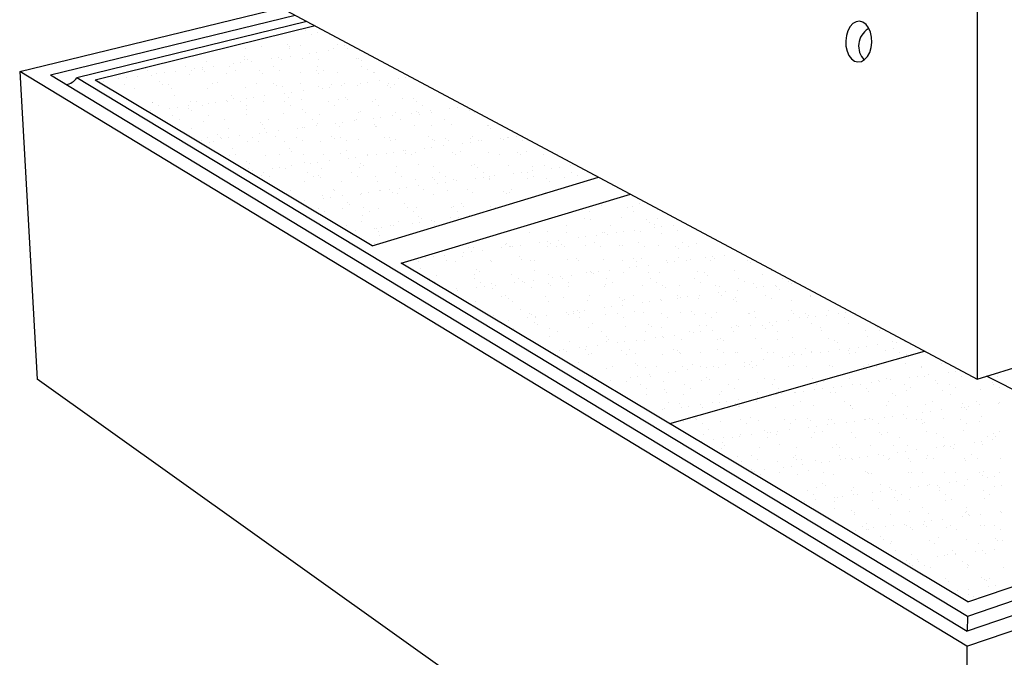
# Model space of a CAD drawing. Extents: x 16 to 252, y 17 to 326.
# Drawn here: x 73 to 143, y 242 to 287 of the extents above; entities that cross this region are included whole.
import ezdxf

# ---------------------------------------------------------------- set-up
doc = ezdxf.new("R2010")
doc.units = 0
doc.header["$MEASUREMENT"] = 0
doc.layers.add('GREASETR', color=7, linetype='Continuous')

msp = doc.modelspace()

# ---------------------------------------------------------------- linework, layer by layer
at = {"layer": 'GREASETR', "color": 7, "linetype": 'Continuous'}
for p, q in [((74.177, 296.857), (140.972, 261.183)), ((140.972, 289.183), (140.972, 261.183)), ((73.325, 282.938), (91.815, 287.437)), ((75.51, 282.689), (92.791, 286.916)), ((93.617, 286.474), (77.354, 282.479)), ((94.203, 286.161), (78.656, 282.331)), ((93.549, 285.807), (93.549, 285.807)), ((93.971, 285.539), (93.971, 285.539)), ((94.341, 285.708), (94.341, 285.708)), ((89.26, 284.56), (89.26, 284.56)), ((90.435, 284.685), (90.435, 284.685)), ((92.233, 284.85), (92.233, 284.85)), ((92.375, 284.566), (92.375, 284.566)), ((92.418, 284.681), (92.418, 284.681)), ((93.135, 284.783), (93.135, 284.783)), ((95.489, 284.571), (95.489, 284.571)), ((95.753, 284.816), (95.753, 284.816)), ((96.294, 284.761), (96.294, 284.761)), ((96.478, 284.562), (96.478, 284.562)), ((96.998, 284.631), (96.998, 284.631)), ((89.227, 283.972), (89.227, 283.972)), ((91.615, 283.922), (91.615, 283.922)), ((92.427, 284.029), (92.427, 284.029)), ((93.288, 283.883), (93.288, 283.883)), ((93.786, 284.208), (93.786, 284.208)), ((94.306, 284.276), (94.306, 284.276)), ((95.119, 284.383), (95.119, 284.383)), ((97.105, 283.878), (97.105, 283.878)), ((85.014, 283.286), (85.014, 283.286)), ((86.231, 283.213), (86.231, 283.213)), ((86.528, 283.663), (86.528, 283.663)), ((87.044, 283.32), (87.044, 283.32)), ((88.128, 283.292), (88.128, 283.292)), ((88.402, 283.499), (88.402, 283.499)), ((88.923, 283.568), (88.923, 283.568)), ((89.229, 283.76), (89.229, 283.76)), ((89.411, 283.803), (89.411, 283.803)), ((89.736, 283.675), (89.736, 283.675)), ((91.094, 283.854), (91.094, 283.854)), ((91.242, 283.297), (91.242, 283.297)), ((91.846, 283.793), (91.846, 283.793)), ((94.357, 283.303), (94.357, 283.303)), ((94.404, 283.781), (94.404, 283.781)), ((97.289, 283.849), (97.289, 283.849)), ((97.471, 283.309), (97.471, 283.309)), ((97.473, 283.68), (97.473, 283.68)), ((140.246, 242.297), (73.325, 282.938)), ((73.325, 282.938), (74.569, 261.179)), ((75.51, 282.689), (140.273, 243.357)), ((140.299, 244.401), (77.354, 282.479)), ((80.063, 282.652), (80.063, 282.652)), ((80.847, 282.505), (80.847, 282.505)), ((81.66, 282.612), (81.66, 282.612)), ((82.22, 283.129), (82.22, 283.129)), ((82.322, 283.012), (82.322, 283.012)), ((82.621, 282.64), (82.621, 282.64)), ((83.019, 282.79), (83.019, 282.79)), ((83.539, 282.859), (83.539, 282.859)), ((84.352, 282.966), (84.352, 282.966)), ((85.322, 282.737), (85.322, 282.737)), ((85.436, 283.017), (85.436, 283.017)), ((85.71, 283.145), (85.71, 283.145)), ((86.221, 283.094), (86.221, 283.094)), ((86.405, 282.925), (86.405, 282.925)), ((87.939, 282.771), (87.939, 282.771)), ((88.55, 283.023), (88.55, 283.023)), ((90.281, 283.006), (90.281, 283.006)), ((90.498, 282.759), (90.498, 282.759)), ((91.664, 283.029), (91.664, 283.029)), ((93.198, 282.856), (93.198, 282.856)), ((94.283, 282.971), (94.283, 282.971)), ((94.467, 282.803), (94.467, 282.803)), ((94.778, 283.034), (94.778, 283.034)), ((95.816, 282.889), (95.816, 282.889)), ((97.892, 283.04), (97.892, 283.04)), ((98.343, 282.883), (98.343, 282.883)), ((98.374, 282.877), (98.374, 282.877)), ((100.612, 282.517), (100.612, 282.517)), ((98.241, 270.617), (78.656, 282.331)), ((78.969, 282.257), (78.969, 282.257)), ((79.213, 282.251), (79.213, 282.251)), ((80.327, 282.436), (80.327, 282.436)), ((80.726, 282.039), (80.726, 282.039)), ((83.215, 282.217), (83.215, 282.217)), ((83.399, 282.048), (83.399, 282.048)), ((83.84, 282.045), (83.84, 282.045)), ((86.954, 282.05), (86.954, 282.05)), ((87.275, 282.128), (87.275, 282.128)), ((89.292, 281.833), (89.292, 281.833)), ((90.068, 282.056), (90.068, 282.056)), ((91.277, 282.094), (91.277, 282.094)), ((91.461, 281.925), (91.461, 281.925)), ((91.909, 281.867), (91.909, 281.867)), ((93.182, 282.062), (93.182, 282.062)), ((94.467, 281.854), (94.467, 281.854)), ((95.228, 281.809), (95.228, 281.809)), ((95.337, 282.005), (95.337, 282.005)), ((96.041, 281.916), (96.041, 281.916)), ((96.296, 282.067), (96.296, 282.067)), ((97.168, 281.952), (97.168, 281.952)), ((97.4, 282.095), (97.4, 282.095)), ((97.92, 282.163), (97.92, 282.163)), ((98.733, 282.27), (98.733, 282.27)), ((99.339, 281.971), (99.339, 281.971)), ((99.41, 282.073), (99.41, 282.073)), ((99.523, 281.802), (99.523, 281.802)), ((99.786, 281.985), (99.786, 281.985)), ((100.091, 282.449), (100.091, 282.449)), ((81.415, 281.715), (81.415, 281.715)), ((84.033, 281.748), (84.033, 281.748)), ((84.269, 281.25), (84.269, 281.25)), ((86.591, 281.736), (86.591, 281.736)), ((88.271, 281.216), (88.271, 281.216)), ((89.845, 281.1), (89.845, 281.1)), ((90.658, 281.207), (90.658, 281.207)), ((92.016, 281.386), (92.016, 281.386)), ((92.331, 281.128), (92.331, 281.128)), ((92.537, 281.454), (92.537, 281.454)), ((93.349, 281.561), (93.349, 281.561)), ((94.708, 281.74), (94.708, 281.74)), ((96.333, 281.093), (96.333, 281.093)), ((82.684, 280.713), (82.684, 280.713)), ((82.708, 280.776), (82.708, 280.776)), ((83.129, 280.508), (83.129, 280.508)), ((84.461, 280.391), (84.461, 280.391)), ((85.274, 280.498), (85.274, 280.498)), ((85.385, 280.811), (85.385, 280.811)), ((85.822, 280.782), (85.822, 280.782)), ((86.243, 280.513), (86.243, 280.513)), ((86.632, 280.677), (86.632, 280.677)), ((87.153, 280.746), (87.153, 280.746)), ((87.966, 280.853), (87.966, 280.853)), ((88.002, 280.844), (88.002, 280.844)), ((88.455, 281.047), (88.455, 281.047)), ((88.936, 280.788), (88.936, 280.788)), ((89.324, 281.031), (89.324, 281.031)), ((89.358, 280.519), (89.358, 280.519)), ((90.561, 280.832), (90.561, 280.832)), ((92.05, 280.793), (92.05, 280.793)), ((92.472, 280.525), (92.472, 280.525)), ((93.261, 280.929), (93.261, 280.929)), ((95.164, 280.799), (95.164, 280.799)), ((95.586, 280.53), (95.586, 280.53)), ((95.879, 280.962), (95.879, 280.962)), ((96.517, 280.924), (96.517, 280.924)), ((98.278, 280.805), (98.278, 280.805)), ((98.437, 280.95), (98.437, 280.95)), ((98.7, 280.536), (98.7, 280.536)), ((100.393, 281.005), (100.393, 281.005)), ((101.138, 281.047), (101.138, 281.047)), ((101.392, 280.81), (101.392, 280.81)), ((101.814, 280.542), (101.814, 280.542)), ((104.226, 280.404), (104.226, 280.404)), ((82.582, 280.144), (82.582, 280.144)), ((83.941, 280.323), (83.941, 280.323)), ((84.096, 279.821), (84.096, 279.821)), ((85.265, 280.338), (85.265, 280.338)), ((85.449, 280.169), (85.449, 280.169)), ((86.654, 279.809), (86.654, 279.809)), ((89.325, 280.25), (89.325, 280.25)), ((89.355, 279.906), (89.355, 279.906)), ((91.972, 279.94), (91.972, 279.94)), ((93.326, 280.216), (93.326, 280.216)), ((93.511, 280.047), (93.511, 280.047)), ((94.53, 279.927), (94.53, 279.927)), ((97.231, 280.025), (97.231, 280.025)), ((97.387, 280.127), (97.387, 280.127)), ((98.842, 279.695), (98.842, 279.695)), ((99.655, 279.802), (99.655, 279.802)), ((99.849, 280.058), (99.849, 280.058)), ((101.013, 279.981), (101.013, 279.981)), ((101.388, 280.093), (101.388, 280.093)), ((101.534, 280.05), (101.534, 280.05)), ((101.573, 279.924), (101.573, 279.924)), ((102.347, 280.157), (102.347, 280.157)), ((102.407, 280.046), (102.407, 280.046)), ((103.705, 280.336), (103.705, 280.336)), ((105.108, 280.143), (105.108, 280.143)), ((105.449, 280.004), (105.449, 280.004)), ((84.647, 279.541), (84.647, 279.541)), ((86.319, 279.372), (86.319, 279.372)), ((87.762, 279.546), (87.762, 279.546)), ((90.32, 279.338), (90.32, 279.338)), ((90.505, 279.169), (90.505, 279.169)), ((90.876, 279.552), (90.876, 279.552)), ((93.324, 279.002), (93.324, 279.002)), ((93.99, 279.558), (93.99, 279.558)), ((94.271, 279.094), (94.271, 279.094)), ((94.381, 279.249), (94.381, 279.249)), ((95.63, 279.272), (95.63, 279.272)), ((95.942, 279.036), (95.942, 279.036)), ((96.15, 279.341), (96.15, 279.341)), ((96.963, 279.448), (96.963, 279.448)), ((97.104, 279.563), (97.104, 279.563)), ((98.322, 279.627), (98.322, 279.627)), ((98.382, 279.215), (98.382, 279.215)), ((98.5, 279.023), (98.5, 279.023)), ((98.567, 279.046), (98.567, 279.046)), ((100.218, 279.569), (100.218, 279.569)), ((101.201, 279.121), (101.201, 279.121)), ((102.443, 279.127), (102.443, 279.127)), ((103.332, 279.575), (103.332, 279.575)), ((103.819, 279.154), (103.819, 279.154)), ((106.377, 279.142), (106.377, 279.142)), ((106.444, 279.092), (106.444, 279.092)), ((106.446, 279.58), (106.446, 279.58)), ((85.448, 278.884), (85.448, 278.884)), ((87.314, 278.46), (87.314, 278.46)), ((87.498, 278.291), (87.498, 278.291)), ((88.065, 278.917), (88.065, 278.917)), ((88.888, 278.385), (88.888, 278.385)), ((90.246, 278.564), (90.246, 278.564)), ((90.624, 278.905), (90.624, 278.905)), ((90.767, 278.632), (90.767, 278.632)), ((91.375, 278.372), (91.375, 278.372)), ((91.58, 278.739), (91.58, 278.739)), ((92.938, 278.918), (92.938, 278.918)), ((93.458, 278.987), (93.458, 278.987)), ((95.376, 278.337), (95.376, 278.337)), ((95.972, 278.295), (95.972, 278.295)), ((99.086, 278.301), (99.086, 278.301)), ((102.2, 278.306), (102.2, 278.306)), ((105.314, 278.312), (105.314, 278.312)), ((106.628, 278.923), (106.628, 278.923)), ((108.428, 278.318), (108.428, 278.318)), ((108.652, 278.398), (108.652, 278.398)), ((86.196, 278.03), (86.196, 278.03)), ((86.629, 278.278), (86.629, 278.278)), ((86.717, 277.882), (86.717, 277.882)), ((87.051, 278.009), (87.051, 278.009)), ((87.554, 278.209), (87.554, 278.209)), ((88.075, 278.278), (88.075, 278.278)), ((89.418, 277.98), (89.418, 277.98)), ((89.743, 278.284), (89.743, 278.284)), ((90.165, 278.015), (90.165, 278.015)), ((92.035, 278.013), (92.035, 278.013)), ((92.858, 278.289), (92.858, 278.289)), ((93.279, 278.021), (93.279, 278.021)), ((94.593, 278.001), (94.593, 278.001)), ((95.56, 278.169), (95.56, 278.169)), ((96.393, 278.026), (96.393, 278.026)), ((97.294, 278.098), (97.294, 278.098)), ((99.436, 278.249), (99.436, 278.249)), ((99.508, 278.032), (99.508, 278.032)), ((99.912, 278.131), (99.912, 278.131)), ((102.47, 278.119), (102.47, 278.119)), ((102.622, 278.038), (102.622, 278.038)), ((103.269, 277.689), (103.269, 277.689)), ((103.438, 278.215), (103.438, 278.215)), ((103.622, 278.046), (103.622, 278.046)), ((104.627, 277.868), (104.627, 277.868)), ((105.148, 277.936), (105.148, 277.936)), ((105.171, 278.216), (105.171, 278.216)), ((105.736, 278.043), (105.736, 278.043)), ((105.961, 278.043), (105.961, 278.043)), ((107.319, 278.222), (107.319, 278.222)), ((107.498, 278.126), (107.498, 278.126)), ((107.788, 278.25), (107.788, 278.25)), ((107.839, 278.291), (107.839, 278.291)), ((108.85, 278.049), (108.85, 278.049)), ((140.972, 261.183), (194.675, 277.907)), ((88.128, 276.99), (88.128, 276.99)), ((88.368, 277.494), (88.368, 277.494)), ((88.569, 277.042), (88.569, 277.042)), ((90.687, 276.978), (90.687, 276.978)), ((91.683, 277.048), (91.683, 277.048)), ((92.37, 277.46), (92.37, 277.46)), ((92.554, 277.291), (92.554, 277.291)), ((93.387, 277.075), (93.387, 277.075)), ((94.797, 277.053), (94.797, 277.053)), ((96.005, 277.109), (96.005, 277.109)), ((96.43, 277.371), (96.43, 277.371)), ((97.885, 276.98), (97.885, 276.98)), ((97.912, 277.059), (97.912, 277.059)), ((98.563, 277.096), (98.563, 277.096)), ((99.244, 277.159), (99.244, 277.159)), ((99.764, 277.228), (99.764, 277.228)), ((100.432, 277.337), (100.432, 277.337)), ((100.577, 277.335), (100.577, 277.335)), ((100.616, 277.168), (100.616, 277.168)), ((101.026, 277.065), (101.026, 277.065)), ((101.264, 277.194), (101.264, 277.194)), ((101.935, 277.513), (101.935, 277.513)), ((102.456, 277.582), (102.456, 277.582)), ((103.882, 277.227), (103.882, 277.227)), ((104.14, 277.07), (104.14, 277.07)), ((104.492, 277.249), (104.492, 277.249)), ((106.44, 277.215), (106.44, 277.215)), ((107.254, 277.076), (107.254, 277.076)), ((108.494, 277.214), (108.494, 277.214)), ((108.678, 277.045), (108.678, 277.045)), ((109.141, 277.312), (109.141, 277.312)), ((110.368, 277.082), (110.368, 277.082)), ((89.364, 276.582), (89.364, 276.582)), ((89.548, 276.413), (89.548, 276.413)), ((92.502, 276.271), (92.502, 276.271)), ((93.424, 276.494), (93.424, 276.494)), ((93.86, 276.45), (93.86, 276.45)), ((94.38, 276.519), (94.38, 276.519)), ((95.193, 276.626), (95.193, 276.626)), ((96.552, 276.805), (96.552, 276.805)), ((97.072, 276.873), (97.072, 276.873)), ((97.426, 276.459), (97.426, 276.459)), ((97.61, 276.29), (97.61, 276.29)), ((99.975, 276.205), (99.975, 276.205)), ((101.486, 276.371), (101.486, 276.371)), ((105.234, 276.29), (105.234, 276.29)), ((105.488, 276.337), (105.488, 276.337)), ((107.851, 276.323), (107.851, 276.323)), ((109.548, 276.248), (109.548, 276.248)), ((110.409, 276.311), (110.409, 276.311)), ((112.266, 276.284), (112.266, 276.284)), ((89.481, 276.053), (89.481, 276.053)), ((89.81, 275.917), (89.81, 275.917)), ((90.418, 275.616), (90.418, 275.616)), ((90.551, 275.779), (90.551, 275.779)), ((90.973, 275.511), (90.973, 275.511)), ((91.168, 276.096), (91.168, 276.096)), ((91.689, 276.164), (91.689, 276.164)), ((92.098, 276.086), (92.098, 276.086)), ((93.665, 275.785), (93.665, 275.785)), ((94.087, 275.516), (94.087, 275.516)), ((94.42, 275.582), (94.42, 275.582)), ((94.656, 276.074), (94.656, 276.074)), ((96.779, 275.791), (96.779, 275.791)), ((97.201, 275.522), (97.201, 275.522)), ((97.357, 276.171), (97.357, 276.171)), ((99.894, 275.796), (99.894, 275.796)), ((100.315, 275.528), (100.315, 275.528)), ((102.533, 276.192), (102.533, 276.192)), ((103.008, 275.802), (103.008, 275.802)), ((103.429, 275.533), (103.429, 275.533)), ((105.672, 276.168), (105.672, 276.168)), ((106.122, 275.808), (106.122, 275.808)), ((106.544, 275.539), (106.544, 275.539)), ((106.883, 275.576), (106.883, 275.576)), ((108.241, 275.754), (108.241, 275.754)), ((108.761, 275.823), (108.761, 275.823)), ((109.236, 275.813), (109.236, 275.813)), ((109.574, 275.93), (109.574, 275.93)), ((109.658, 275.545), (109.658, 275.545)), ((110.933, 276.109), (110.933, 276.109)), ((111.453, 276.177), (111.453, 276.177)), ((112.35, 275.819), (112.35, 275.819)), ((112.772, 275.55), (112.772, 275.55)), ((93.45, 275.149), (93.45, 275.149)), ((94.604, 275.413), (94.604, 275.413)), ((96.068, 275.182), (96.068, 275.182)), ((98.241, 270.617), (114.23, 275.465)), ((98.48, 275.493), (98.48, 275.493)), ((98.626, 275.17), (98.626, 275.17)), ((101.327, 275.267), (101.327, 275.267)), ((101.499, 274.867), (101.499, 274.867)), ((102.481, 275.459), (102.481, 275.459)), ((102.666, 275.29), (102.666, 275.29)), ((102.857, 275.046), (102.857, 275.046)), ((103.378, 275.114), (103.378, 275.114)), ((103.945, 275.3), (103.945, 275.3)), ((104.191, 275.221), (104.191, 275.221)), ((105.549, 275.4), (105.549, 275.4)), ((106.07, 275.469), (106.07, 275.469)), ((106.503, 275.288), (106.503, 275.288)), ((106.542, 275.37), (106.542, 275.37)), ((109.204, 275.385), (109.204, 275.385)), ((110.543, 275.336), (110.543, 275.336)), ((110.728, 275.167), (110.728, 275.167)), ((111.821, 275.419), (111.821, 275.419)), ((91.413, 274.704), (91.413, 274.704)), ((92.491, 274.544), (92.491, 274.544)), ((94.719, 274.147), (94.719, 274.147)), ((95.474, 274.616), (95.474, 274.616)), ((95.605, 274.549), (95.605, 274.549)), ((96.115, 274.158), (96.115, 274.158)), ((97.42, 274.244), (97.42, 274.244)), ((97.474, 274.337), (97.474, 274.337)), ((97.994, 274.405), (97.994, 274.405)), ((98.719, 274.555), (98.719, 274.555)), ((98.807, 274.512), (98.807, 274.512)), ((99.475, 274.581), (99.475, 274.581)), ((99.66, 274.412), (99.66, 274.412)), ((100.038, 274.278), (100.038, 274.278)), ((100.166, 274.691), (100.166, 274.691)), ((100.289, 269.392), (116.474, 274.267)), ((100.686, 274.76), (100.686, 274.76)), ((101.833, 274.561), (101.833, 274.561)), ((102.596, 274.265), (102.596, 274.265)), ((103.536, 274.493), (103.536, 274.493)), ((104.947, 274.566), (104.947, 274.566)), ((105.297, 274.363), (105.297, 274.363)), ((107.537, 274.458), (107.537, 274.458)), ((107.722, 274.289), (107.722, 274.289)), ((107.914, 274.396), (107.914, 274.396)), ((108.062, 274.572), (108.062, 274.572)), ((110.472, 274.384), (110.472, 274.384)), ((111.176, 274.578), (111.176, 274.578)), ((93.424, 273.804), (93.424, 273.804)), ((94.782, 273.982), (94.782, 273.982)), ((95.302, 274.051), (95.302, 274.051)), ((96.469, 273.703), (96.469, 273.703)), ((96.654, 273.535), (96.654, 273.535)), ((100.53, 273.615), (100.53, 273.615)), ((104.531, 273.581), (104.531, 273.581)), ((114.442, 273.48), (114.442, 273.48)), ((117.143, 273.577), (117.143, 273.577)), ((94.473, 273.281), (94.473, 273.281)), ((94.895, 273.012), (94.895, 273.012)), ((96.131, 273.255), (96.131, 273.255)), ((97.523, 272.737), (97.523, 272.737)), ((97.587, 273.287), (97.587, 273.287)), ((98.009, 273.018), (98.009, 273.018)), ((98.689, 273.243), (98.689, 273.243)), ((100.701, 273.292), (100.701, 273.292)), ((101.123, 273.024), (101.123, 273.024)), ((101.39, 273.34), (101.39, 273.34)), ((103.815, 273.298), (103.815, 273.298)), ((104.008, 273.374), (104.008, 273.374)), ((104.237, 273.029), (104.237, 273.029)), ((104.715, 273.412), (104.715, 273.412)), ((105.113, 272.753), (105.113, 272.753)), ((106.566, 273.361), (106.566, 273.361)), ((106.929, 273.304), (106.929, 273.304)), ((113.579, 273.046), (113.579, 273.046)), ((116.272, 273.321), (116.272, 273.321)), ((116.653, 273.369), (116.653, 273.369)), ((116.694, 273.052), (116.694, 273.052)), ((96.413, 272.045), (96.413, 272.045)), ((97.483, 272.318), (97.483, 272.318)), ((99.527, 272.051), (99.527, 272.051)), ((99.729, 272.045), (99.729, 272.045)), ((100.101, 272.351), (100.101, 272.351)), ((101.088, 272.223), (101.088, 272.223)), ((101.525, 272.703), (101.525, 272.703)), ((101.608, 272.292), (101.608, 272.292)), ((101.709, 272.534), (101.709, 272.534)), ((102.421, 272.399), (102.421, 272.399)), ((102.641, 272.057), (102.641, 272.057)), ((102.659, 272.339), (102.659, 272.339)), ((103.779, 272.578), (103.779, 272.578)), ((104.3, 272.646), (104.3, 272.646)), ((110.535, 272.457), (110.535, 272.457)), ((111.983, 272.074), (111.983, 272.074)), ((113.236, 272.554), (113.236, 272.554)), ((113.647, 272.492), (113.647, 272.492)), ((115.098, 272.079), (115.098, 272.079)), ((115.854, 272.588), (115.854, 272.588)), ((117.649, 272.457), (117.649, 272.457)), ((117.833, 272.289), (117.833, 272.289)), ((118.212, 272.085), (118.212, 272.085)), ((118.412, 272.575), (118.412, 272.575)), ((119.494, 272.058), (119.494, 272.058)), ((97.037, 271.69), (97.037, 271.69)), ((98.396, 271.869), (98.396, 271.869)), ((98.519, 271.825), (98.519, 271.825)), ((98.703, 271.656), (98.703, 271.656)), ((98.916, 271.938), (98.916, 271.938)), ((109.33, 271.532), (109.33, 271.532)), ((110.641, 271.614), (110.641, 271.614)), ((111.947, 271.565), (111.947, 271.565)), ((114.11, 271.349), (114.11, 271.349)), ((114.505, 271.553), (114.505, 271.553)), ((114.643, 271.58), (114.643, 271.58)), ((114.827, 271.411), (114.827, 271.411)), ((115.468, 271.528), (115.468, 271.528)), ((115.989, 271.596), (115.989, 271.596)), ((116.802, 271.703), (116.802, 271.703)), ((117.206, 271.65), (117.206, 271.65)), ((118.16, 271.882), (118.16, 271.882)), ((118.681, 271.951), (118.681, 271.951)), ((118.703, 271.491), (118.703, 271.491)), ((119.824, 271.684), (119.824, 271.684)), ((98.395, 270.783), (98.395, 270.783)), ((98.752, 271.316), (98.752, 271.316)), ((107.635, 270.736), (107.635, 270.736)), ((107.737, 270.8), (107.737, 270.8)), ((108.727, 270.64), (108.727, 270.64)), ((110.085, 270.819), (110.085, 270.819)), ((110.605, 270.887), (110.605, 270.887)), ((110.851, 270.805), (110.851, 270.805)), ((111.418, 270.994), (111.418, 270.994)), ((111.636, 270.702), (111.636, 270.702)), ((112.777, 271.173), (112.777, 271.173)), ((113.297, 271.242), (113.297, 271.242)), ((113.965, 270.811), (113.965, 270.811)), ((115.917, 270.661), (115.917, 270.661)), ((117.079, 270.817), (117.079, 270.817)), ((118.475, 270.649), (118.475, 270.649)), ((120.194, 270.822), (120.194, 270.822)), ((121.176, 270.746), (121.176, 270.746)), ((104.701, 270.11), (104.701, 270.11)), ((105.045, 270.525), (105.045, 270.525)), ((105.222, 270.179), (105.222, 270.179)), ((105.423, 270.509), (105.423, 270.509)), ((106.035, 270.286), (106.035, 270.286)), ((107.393, 270.464), (107.393, 270.464)), ((107.914, 270.533), (107.914, 270.533)), ((108.04, 270.542), (108.04, 270.542)), ((108.159, 270.531), (108.159, 270.531)), ((110.598, 270.53), (110.598, 270.53)), ((111.273, 270.537), (111.273, 270.537)), ((111.821, 270.533), (111.821, 270.533)), ((113.299, 270.628), (113.299, 270.628)), ((114.387, 270.542), (114.387, 270.542)), ((115.697, 270.614), (115.697, 270.614)), ((117.501, 270.548), (117.501, 270.548)), ((119.698, 270.579), (119.698, 270.579)), ((119.883, 270.41), (119.883, 270.41)), ((120.615, 270.554), (120.615, 270.554)), ((123.107, 269.944), (123.107, 269.944)), ((140.326, 245.445), (100.289, 269.392)), ((101.516, 269.486), (101.516, 269.486)), ((102.01, 269.756), (102.01, 269.756)), ((102.53, 269.824), (102.53, 269.824)), ((103.343, 269.931), (103.343, 269.931)), ((103.449, 269.552), (103.449, 269.552)), ((104.134, 269.52), (104.134, 269.52)), ((104.629, 269.859), (104.629, 269.859)), ((106.563, 269.558), (106.563, 269.558)), ((106.692, 269.508), (106.692, 269.508)), ((108.63, 269.824), (108.63, 269.824)), ((108.815, 269.656), (108.815, 269.656)), ((109.393, 269.605), (109.393, 269.605)), ((109.677, 269.564), (109.677, 269.564)), ((112.01, 269.638), (112.01, 269.638)), ((112.691, 269.736), (112.691, 269.736)), ((112.791, 269.569), (112.791, 269.569)), ((114.568, 269.626), (114.568, 269.626)), ((115.905, 269.575), (115.905, 269.575)), ((116.692, 269.702), (116.692, 269.702)), ((116.877, 269.533), (116.877, 269.533)), ((117.269, 269.723), (117.269, 269.723)), ((119.019, 269.581), (119.019, 269.581)), ((119.082, 269.414), (119.082, 269.414)), ((119.603, 269.483), (119.603, 269.483)), ((119.887, 269.757), (119.887, 269.757)), ((120.416, 269.59), (120.416, 269.59)), ((120.753, 269.613), (120.753, 269.613)), ((121.774, 269.769), (121.774, 269.769)), ((122.133, 269.586), (122.133, 269.586)), ((122.294, 269.837), (122.294, 269.837)), ((122.445, 269.744), (122.445, 269.744)), ((124.754, 269.579), (124.754, 269.579)), ((124.938, 269.41), (124.938, 269.41)), ((101.623, 268.981), (101.623, 268.981)), ((105.486, 268.582), (105.486, 268.582)), ((105.624, 268.947), (105.624, 268.947)), ((105.809, 268.778), (105.809, 268.778)), ((108.103, 268.616), (108.103, 268.616)), ((109.685, 268.858), (109.685, 268.858)), ((110.661, 268.603), (110.661, 268.603)), ((113.362, 268.701), (113.362, 268.701)), ((113.686, 268.824), (113.686, 268.824)), ((113.699, 268.705), (113.699, 268.705)), ((113.87, 268.655), (113.87, 268.655)), ((114.219, 268.774), (114.219, 268.774)), ((115.032, 268.881), (115.032, 268.881)), ((115.98, 268.734), (115.98, 268.734)), ((116.39, 269.06), (116.39, 269.06)), ((116.911, 269.128), (116.911, 269.128)), ((117.724, 269.235), (117.724, 269.235)), ((117.747, 268.736), (117.747, 268.736)), ((118.538, 268.722), (118.538, 268.722)), ((121.239, 268.819), (121.239, 268.819)), ((121.748, 268.701), (121.748, 268.701)), ((123.856, 268.853), (123.856, 268.853)), ((125.808, 268.613), (125.808, 268.613)), ((126.415, 268.84), (126.415, 268.84)), ((102.316, 268.284), (102.316, 268.284)), ((102.618, 268.069), (102.618, 268.069)), ((102.738, 268.015), (102.738, 268.015)), ((102.785, 268.485), (102.785, 268.485)), ((102.802, 267.9), (102.802, 267.9)), ((105.431, 268.29), (105.431, 268.29)), ((105.852, 268.021), (105.852, 268.021)), ((106.679, 267.981), (106.679, 267.981)), ((108.315, 267.997), (108.315, 267.997)), ((108.545, 268.295), (108.545, 268.295)), ((108.836, 268.065), (108.836, 268.065)), ((108.966, 268.027), (108.966, 268.027)), ((109.649, 268.172), (109.649, 268.172)), ((110.68, 267.946), (110.68, 267.946)), ((111.007, 268.351), (111.007, 268.351)), ((111.527, 268.42), (111.527, 268.42)), ((111.659, 268.301), (111.659, 268.301)), ((112.081, 268.032), (112.081, 268.032)), ((112.34, 268.527), (112.34, 268.527)), ((114.74, 267.858), (114.74, 267.858)), ((114.773, 268.307), (114.773, 268.307)), ((115.195, 268.038), (115.195, 268.038)), ((117.887, 268.312), (117.887, 268.312)), ((118.309, 268.044), (118.309, 268.044)), ((121.001, 268.318), (121.001, 268.318)), ((121.423, 268.049), (121.423, 268.049)), ((121.932, 268.532), (121.932, 268.532)), ((124.115, 268.324), (124.115, 268.324)), ((124.537, 268.055), (124.537, 268.055)), ((125.209, 267.915), (125.209, 267.915)), ((127.23, 268.329), (127.23, 268.329)), ((127.651, 268.061), (127.651, 268.061)), ((127.826, 267.948), (127.826, 267.948)), ((128.079, 268.01), (128.079, 268.01)), ((104.197, 267.593), (104.197, 267.593)), ((104.265, 267.464), (104.265, 267.464)), ((105.623, 267.642), (105.623, 267.642)), ((106.144, 267.711), (106.144, 267.711)), ((106.755, 267.581), (106.755, 267.581)), ((106.957, 267.818), (106.957, 267.818)), ((109.456, 267.678), (109.456, 267.678)), ((110.864, 267.777), (110.864, 267.777)), ((112.073, 267.711), (112.073, 267.711)), ((114.631, 267.699), (114.631, 267.699)), ((117.332, 267.797), (117.332, 267.797)), ((118.742, 267.823), (118.742, 267.823)), ((118.926, 267.655), (118.926, 267.655)), ((119.95, 267.83), (119.95, 267.83)), ((122.508, 267.818), (122.508, 267.818)), ((122.696, 267.301), (122.696, 267.301)), ((122.802, 267.735), (122.802, 267.735)), ((123.216, 267.369), (123.216, 267.369)), ((124.029, 267.476), (124.029, 267.476)), ((125.388, 267.655), (125.388, 267.655)), ((125.908, 267.724), (125.908, 267.724)), ((126.721, 267.831), (126.721, 267.831)), ((126.804, 267.701), (126.804, 267.701)), ((126.988, 267.532), (126.988, 267.532)), ((104.256, 267.048), (104.256, 267.048)), ((105.549, 266.655), (105.549, 266.655)), ((107.37, 267.054), (107.37, 267.054)), ((107.674, 267.069), (107.674, 267.069)), ((107.858, 266.9), (107.858, 266.9)), ((108.166, 266.689), (108.166, 266.689)), ((110.485, 267.06), (110.485, 267.06)), ((110.724, 266.677), (110.724, 266.677)), ((111.734, 266.98), (111.734, 266.98)), ((113.425, 266.774), (113.425, 266.774)), ((113.599, 267.065), (113.599, 267.065)), ((115.736, 266.946), (115.736, 266.946)), ((115.92, 266.777), (115.92, 266.777)), ((116.043, 266.807), (116.043, 266.807)), ((116.713, 267.071), (116.713, 267.071)), ((117.312, 266.592), (117.312, 266.592)), ((117.833, 266.661), (117.833, 266.661)), ((118.601, 266.795), (118.601, 266.795)), ((118.646, 266.768), (118.646, 266.768)), ((119.796, 266.857), (119.796, 266.857)), ((119.827, 267.077), (119.827, 267.077)), ((120.004, 266.946), (120.004, 266.946)), ((120.525, 267.015), (120.525, 267.015)), ((121.302, 266.892), (121.302, 266.892)), ((121.338, 267.122), (121.338, 267.122)), ((122.941, 267.082), (122.941, 267.082)), ((123.798, 266.823), (123.798, 266.823)), ((123.919, 266.926), (123.919, 266.926)), ((123.982, 266.654), (123.982, 266.654)), ((126.055, 267.088), (126.055, 267.088)), ((126.478, 266.913), (126.478, 266.913)), ((127.858, 266.735), (127.858, 266.735)), ((129.169, 267.094), (129.169, 267.094)), ((129.178, 267.011), (129.178, 267.011)), ((108.728, 266.103), (108.728, 266.103)), ((109.352, 265.791), (109.352, 265.791)), ((111.929, 265.883), (111.929, 265.883)), ((112.136, 265.785), (112.136, 265.785)), ((112.449, 265.952), (112.449, 265.952)), ((112.466, 265.797), (112.466, 265.797)), ((112.73, 266.068), (112.73, 266.068)), ((112.914, 265.899), (112.914, 265.899)), ((113.262, 266.059), (113.262, 266.059)), ((114.621, 266.238), (114.621, 266.238)), ((114.694, 265.772), (114.694, 265.772)), ((115.141, 266.306), (115.141, 266.306)), ((115.581, 265.803), (115.581, 265.803)), ((115.954, 266.413), (115.954, 266.413)), ((116.79, 265.98), (116.79, 265.98)), ((117.395, 265.87), (117.395, 265.87)), ((118.695, 265.808), (118.695, 265.808)), ((120.013, 265.903), (120.013, 265.903)), ((120.791, 265.945), (120.791, 265.945)), ((120.976, 265.776), (120.976, 265.776)), ((121.809, 265.814), (121.809, 265.814)), ((122.571, 265.891), (122.571, 265.891)), ((124.852, 265.857), (124.852, 265.857)), ((124.923, 265.82), (124.923, 265.82)), ((125.272, 265.988), (125.272, 265.988)), ((127.889, 266.022), (127.889, 266.022)), ((128.037, 265.825), (128.037, 265.825)), ((128.853, 265.823), (128.853, 265.823)), ((130.447, 266.009), (130.447, 266.009)), ((131.151, 265.831), (131.151, 265.831)), ((131.693, 265.896), (131.693, 265.896)), ((106.818, 265.654), (106.818, 265.654)), ((107.879, 265.35), (107.879, 265.35)), ((109.237, 265.529), (109.237, 265.529)), ((109.519, 265.751), (109.519, 265.751)), ((109.723, 265.19), (109.723, 265.19)), ((109.758, 265.597), (109.758, 265.597)), ((109.774, 265.523), (109.774, 265.523)), ((110.571, 265.704), (110.571, 265.704)), ((112.888, 265.528), (112.888, 265.528)), ((113.784, 265.102), (113.784, 265.102)), ((116.002, 265.534), (116.002, 265.534)), ((119.116, 265.54), (119.116, 265.54)), ((122.231, 265.545), (122.231, 265.545)), ((125.345, 265.551), (125.345, 265.551)), ((126.31, 265.187), (126.31, 265.187)), ((126.83, 265.256), (126.83, 265.256)), ((127.643, 265.363), (127.643, 265.363)), ((128.459, 265.557), (128.459, 265.557)), ((129.001, 265.542), (129.001, 265.542)), ((129.038, 265.654), (129.038, 265.654)), ((129.241, 265.084), (129.241, 265.084)), ((129.522, 265.61), (129.522, 265.61)), ((130.335, 265.717), (130.335, 265.717)), ((131.573, 265.562), (131.573, 265.562)), ((131.859, 265.117), (131.859, 265.117)), ((108.229, 264.762), (108.229, 264.762)), ((109.908, 265.022), (109.908, 265.022)), ((110.787, 264.75), (110.787, 264.75)), ((111.292, 264.556), (111.292, 264.556)), ((113.488, 264.847), (113.488, 264.847)), ((114.406, 264.561), (114.406, 264.561)), ((116.106, 264.88), (116.106, 264.88)), ((117.52, 264.567), (117.52, 264.567)), ((117.785, 265.068), (117.785, 265.068)), ((117.97, 264.899), (117.97, 264.899)), ((118.664, 264.868), (118.664, 264.868)), ((120.635, 264.573), (120.635, 264.573)), ((120.926, 264.479), (120.926, 264.479)), ((121.365, 264.965), (121.365, 264.965)), ((121.447, 264.547), (121.447, 264.547)), ((121.846, 264.979), (121.846, 264.979)), ((122.26, 264.654), (122.26, 264.654)), ((123.618, 264.833), (123.618, 264.833)), ((123.749, 264.578), (123.749, 264.578)), ((123.982, 264.999), (123.982, 264.999)), ((124.138, 264.902), (124.138, 264.902)), ((124.951, 265.009), (124.951, 265.009)), ((125.847, 264.945), (125.847, 264.945)), ((126.032, 264.776), (126.032, 264.776)), ((126.541, 264.987), (126.541, 264.987)), ((126.863, 264.584), (126.863, 264.584)), ((129.908, 264.856), (129.908, 264.856)), ((129.977, 264.59), (129.977, 264.59)), ((133.091, 264.595), (133.091, 264.595)), ((133.909, 264.822), (133.909, 264.822)), ((134.093, 264.653), (134.093, 264.653)), ((110.778, 264.224), (110.778, 264.224)), ((112.199, 263.858), (112.199, 263.858)), ((114.757, 263.846), (114.757, 263.846)), ((114.779, 264.19), (114.779, 264.19)), ((114.964, 264.021), (114.964, 264.021)), ((115.543, 263.77), (115.543, 263.77)), ((116.063, 263.838), (116.063, 263.838)), ((116.876, 263.945), (116.876, 263.945)), ((117.458, 263.943), (117.458, 263.943)), ((118.234, 264.124), (118.234, 264.124)), ((118.755, 264.193), (118.755, 264.193)), ((118.84, 264.102), (118.84, 264.102)), ((119.568, 264.3), (119.568, 264.3)), ((120.076, 263.976), (120.076, 263.976)), ((122.634, 263.964), (122.634, 263.964)), ((122.841, 264.067), (122.841, 264.067)), ((123.025, 263.898), (123.025, 263.898)), ((125.335, 264.061), (125.335, 264.061)), ((126.902, 263.979), (126.902, 263.979)), ((127.952, 264.095), (127.952, 264.095)), ((130.51, 264.082), (130.51, 264.082)), ((130.903, 263.944), (130.903, 263.944)), ((131.087, 263.776), (131.087, 263.776)), ((133.211, 264.18), (133.211, 264.18)), ((134.963, 263.856), (134.963, 263.856)), ((135.307, 263.783), (135.307, 263.783)), ((135.828, 263.851), (135.828, 263.851)), ((111.493, 263.237), (111.493, 263.237)), ((111.773, 263.312), (111.773, 263.312)), ((111.957, 263.143), (111.957, 263.143)), ((112.851, 263.416), (112.851, 263.416)), ((113.274, 263.293), (113.274, 263.293)), ((113.371, 263.484), (113.371, 263.484)), ((113.696, 263.024), (113.696, 263.024)), ((114.184, 263.591), (114.184, 263.591)), ((115.834, 263.224), (115.834, 263.224)), ((116.388, 263.299), (116.388, 263.299)), ((116.81, 263.03), (116.81, 263.03)), ((119.259, 258.045), (137.258, 263.167)), ((119.502, 263.304), (119.502, 263.304)), ((119.835, 263.19), (119.835, 263.19)), ((119.924, 263.036), (119.924, 263.036)), ((120.019, 263.021), (120.019, 263.021)), ((121.428, 263.039), (121.428, 263.039)), ((122.617, 263.31), (122.617, 263.31)), ((123.038, 263.041), (123.038, 263.041)), ((123.895, 263.101), (123.895, 263.101)), ((124.045, 263.072), (124.045, 263.072)), ((125.731, 263.316), (125.731, 263.316)), ((126.152, 263.047), (126.152, 263.047)), ((126.604, 263.06), (126.604, 263.06)), ((127.897, 263.067), (127.897, 263.067)), ((128.845, 263.321), (128.845, 263.321)), ((129.267, 263.053), (129.267, 263.053)), ((129.304, 263.157), (129.304, 263.157)), ((129.923, 263.074), (129.923, 263.074)), ((130.444, 263.143), (130.444, 263.143)), ((131.257, 263.25), (131.257, 263.25)), ((131.922, 263.19), (131.922, 263.19)), ((131.959, 263.327), (131.959, 263.327)), ((132.381, 263.058), (132.381, 263.058)), ((132.615, 263.428), (132.615, 263.428)), ((133.136, 263.497), (133.136, 263.497)), ((133.949, 263.604), (133.949, 263.604)), ((134.48, 263.178), (134.48, 263.178)), ((135.073, 263.333), (135.073, 263.333)), ((135.495, 263.064), (135.495, 263.064)), ((112.827, 262.346), (112.827, 262.346)), ((113.551, 262.92), (113.551, 262.92)), ((116.169, 262.954), (116.169, 262.954)), ((116.829, 262.312), (116.829, 262.312)), ((118.727, 262.941), (118.727, 262.941)), ((124.54, 262.365), (124.54, 262.365)), ((125.06, 262.434), (125.06, 262.434)), ((125.873, 262.541), (125.873, 262.541)), ((127.232, 262.72), (127.232, 262.72)), ((127.752, 262.788), (127.752, 262.788)), ((128.081, 262.898), (128.081, 262.898)), ((128.565, 262.895), (128.565, 262.895)), ((131.957, 262.978), (131.957, 262.978)), ((135.959, 262.944), (135.959, 262.944)), ((136.143, 262.775), (136.143, 262.775)), ((114.82, 261.919), (114.82, 261.919)), ((115.214, 262.057), (115.214, 262.057)), ((117.013, 262.143), (117.013, 262.143)), ((117.521, 262.016), (117.521, 262.016)), ((118.328, 262.063), (118.328, 262.063)), ((119.156, 261.657), (119.156, 261.657)), ((119.677, 261.725), (119.677, 261.725)), ((120.139, 262.049), (120.139, 262.049)), ((120.49, 261.832), (120.49, 261.832)), ((120.889, 262.223), (120.889, 262.223)), ((121.442, 262.068), (121.442, 262.068)), ((121.848, 262.011), (121.848, 262.011)), ((122.369, 262.079), (122.369, 262.079)), ((122.697, 262.037), (122.697, 262.037)), ((123.182, 262.186), (123.182, 262.186)), ((124.556, 262.074), (124.556, 262.074)), ((124.891, 262.189), (124.891, 262.189)), ((125.075, 262.02), (125.075, 262.02)), ((125.398, 262.134), (125.398, 262.134)), ((127.67, 262.08), (127.67, 262.08)), ((128.015, 262.168), (128.015, 262.168)), ((128.951, 262.101), (128.951, 262.101)), ((130.573, 262.156), (130.573, 262.156)), ((130.785, 262.085), (130.785, 262.085)), ((132.953, 262.066), (132.953, 262.066)), ((133.137, 261.897), (133.137, 261.897)), ((133.274, 262.253), (133.274, 262.253)), ((133.899, 262.091), (133.899, 262.091)), ((135.892, 262.286), (135.892, 262.286)), ((137.013, 262.097), (137.013, 262.097)), ((137.013, 261.978), (137.013, 261.978)), ((138.45, 262.274), (138.45, 262.274)), ((138.921, 261.669), (138.921, 261.669)), ((139.441, 261.738), (139.441, 261.738)), ((140.246, 214.309), (74.569, 261.179)), ((113.823, 261.434), (113.823, 261.434)), ((114.007, 261.265), (114.007, 261.265)), ((114.293, 261.016), (114.293, 261.016)), ((115.106, 261.123), (115.106, 261.123)), ((116.232, 261.027), (116.232, 261.027)), ((116.465, 261.302), (116.465, 261.302)), ((116.985, 261.371), (116.985, 261.371)), ((117.798, 261.478), (117.798, 261.478)), ((117.883, 261.346), (117.883, 261.346)), ((118.79, 261.015), (118.79, 261.015)), ((121.491, 261.112), (121.491, 261.112)), ((121.885, 261.311), (121.885, 261.311)), ((122.069, 261.142), (122.069, 261.142)), ((124.108, 261.145), (124.108, 261.145)), ((125.945, 261.223), (125.945, 261.223)), ((126.667, 261.133), (126.667, 261.133)), ((129.367, 261.23), (129.367, 261.23)), ((129.947, 261.189), (129.947, 261.189)), ((130.131, 261.02), (130.131, 261.02)), ((131.985, 261.264), (131.985, 261.264)), ((133.537, 260.961), (133.537, 260.961)), ((134.007, 261.1), (134.007, 261.1)), ((134.058, 261.029), (134.058, 261.029)), ((134.543, 261.251), (134.543, 261.251)), ((134.871, 261.136), (134.871, 261.136)), ((136.229, 261.315), (136.229, 261.315)), ((136.75, 261.384), (136.75, 261.384)), ((137.244, 261.349), (137.244, 261.349)), ((137.562, 261.491), (137.562, 261.491)), ((138.008, 261.066), (138.008, 261.066)), ((139.862, 261.382), (139.862, 261.382)), ((140.246, 242.297), (194.291, 260.923)), ((192.014, 261.126), (140.273, 243.357)), ((189.63, 261.34), (140.299, 244.401)), ((140.326, 245.445), (187.464, 261.534)), ((159.884, 252.121), (141.65, 261.394)), ((142.069, 260.977), (142.069, 260.977)), ((142.42, 261.37), (142.42, 261.37)), ((117.196, 260.794), (117.196, 260.794)), ((117.618, 260.526), (117.618, 260.526)), ((118.878, 260.434), (118.878, 260.434)), ((119.063, 260.265), (119.063, 260.265)), ((120.31, 260.8), (120.31, 260.8)), ((120.732, 260.531), (120.732, 260.531)), ((122.939, 260.345), (122.939, 260.345)), ((123.424, 260.806), (123.424, 260.806)), ((123.846, 260.537), (123.846, 260.537)), ((125.461, 260.208), (125.461, 260.208)), ((126.538, 260.811), (126.538, 260.811)), ((126.94, 260.311), (126.94, 260.311)), ((126.96, 260.543), (126.96, 260.543)), ((128.078, 260.241), (128.078, 260.241)), ((128.154, 260.252), (128.154, 260.252)), ((128.674, 260.32), (128.674, 260.32)), ((129.487, 260.427), (129.487, 260.427)), ((129.652, 260.817), (129.652, 260.817)), ((130.074, 260.548), (130.074, 260.548)), ((130.636, 260.229), (130.636, 260.229)), ((130.845, 260.606), (130.845, 260.606)), ((131.001, 260.223), (131.001, 260.223)), ((131.366, 260.675), (131.366, 260.675)), ((132.179, 260.782), (132.179, 260.782)), ((132.767, 260.823), (132.767, 260.823)), ((133.188, 260.554), (133.188, 260.554)), ((133.337, 260.326), (133.337, 260.326)), ((135.881, 260.828), (135.881, 260.828)), ((135.955, 260.359), (135.955, 260.359)), ((136.302, 260.56), (136.302, 260.56)), ((138.193, 260.897), (138.193, 260.897)), ((138.513, 260.347), (138.513, 260.347)), ((138.995, 260.834), (138.995, 260.834)), ((139.417, 260.565), (139.417, 260.565)), ((141.214, 260.444), (141.214, 260.444)), ((142.109, 260.84), (142.109, 260.84)), ((142.531, 260.571), (142.531, 260.571)), ((117.584, 260.089), (117.584, 260.089)), ((119.136, 259.559), (119.136, 259.559)), ((120.202, 260.123), (120.202, 260.123)), ((122.25, 259.564), (122.25, 259.564)), ((122.76, 260.11), (122.76, 260.11)), ((122.77, 259.543), (122.77, 259.543)), ((123.291, 259.612), (123.291, 259.612)), ((124.104, 259.719), (124.104, 259.719)), ((125.364, 259.57), (125.364, 259.57)), ((125.462, 259.898), (125.462, 259.898)), ((125.982, 259.966), (125.982, 259.966)), ((126.795, 260.073), (126.795, 260.073)), ((127.125, 260.142), (127.125, 260.142)), ((128.478, 259.576), (128.478, 259.576)), ((131.592, 259.581), (131.592, 259.581)), ((134.706, 259.587), (134.706, 259.587)), ((135.002, 260.188), (135.002, 260.188)), ((135.187, 260.019), (135.187, 260.019)), ((137.821, 259.593), (137.821, 259.593)), ((139.063, 260.1), (139.063, 260.1)), ((140.935, 259.598), (140.935, 259.598)), ((142.535, 259.556), (142.535, 259.556)), ((117.907, 258.903), (117.907, 258.903)), ((118.72, 259.01), (118.72, 259.01)), ((118.853, 259.088), (118.853, 259.088)), ((119.933, 259.468), (119.933, 259.468)), ((120.078, 259.189), (120.078, 259.189)), ((120.599, 259.257), (120.599, 259.257)), ((121.412, 259.364), (121.412, 259.364)), ((121.554, 259.185), (121.554, 259.185)), ((123.934, 259.433), (123.934, 259.433)), ((124.119, 259.264), (124.119, 259.264)), ((124.171, 259.218), (124.171, 259.218)), ((126.73, 259.206), (126.73, 259.206)), ((127.995, 259.345), (127.995, 259.345)), ((129.43, 259.303), (129.43, 259.303)), ((131.996, 259.31), (131.996, 259.31)), ((132.048, 259.337), (132.048, 259.337)), ((132.18, 259.142), (132.18, 259.142)), ((134.606, 259.325), (134.606, 259.325)), ((136.057, 259.222), (136.057, 259.222)), ((137.151, 258.847), (137.151, 258.847)), ((137.307, 259.422), (137.307, 259.422)), ((137.672, 258.916), (137.672, 258.916)), ((138.484, 259.023), (138.484, 259.023)), ((139.843, 259.202), (139.843, 259.202)), ((139.925, 259.455), (139.925, 259.455)), ((140.058, 259.188), (140.058, 259.188)), ((140.242, 259.019), (140.242, 259.019)), ((140.363, 259.27), (140.363, 259.27)), ((141.176, 259.377), (141.176, 259.377)), ((142.483, 259.443), (142.483, 259.443)), ((120.265, 258.196), (120.265, 258.196)), ((120.928, 258.556), (120.928, 258.556)), ((121.112, 258.387), (121.112, 258.387)), ((121.118, 258.296), (121.118, 258.296)), ((122.823, 258.184), (122.823, 258.184)), ((124.232, 258.302), (124.232, 258.302)), ((124.989, 258.467), (124.989, 258.467)), ((125.524, 258.281), (125.524, 258.281)), ((127.346, 258.307), (127.346, 258.307)), ((128.141, 258.314), (128.141, 258.314)), ((128.99, 258.433), (128.99, 258.433)), ((129.174, 258.264), (129.174, 258.264)), ((130.46, 258.313), (130.46, 258.313)), ((130.699, 258.302), (130.699, 258.302)), ((131.767, 258.139), (131.767, 258.139)), ((132.288, 258.207), (132.288, 258.207)), ((133.05, 258.344), (133.05, 258.344)), ((133.101, 258.314), (133.101, 258.314)), ((133.4, 258.399), (133.4, 258.399)), ((133.574, 258.319), (133.574, 258.319)), ((134.459, 258.493), (134.459, 258.493)), ((134.98, 258.561), (134.98, 258.561)), ((135.793, 258.668), (135.793, 258.668)), ((136.018, 258.433), (136.018, 258.433)), ((136.688, 258.324), (136.688, 258.324)), ((137.052, 258.31), (137.052, 258.31)), ((137.236, 258.141), (137.236, 258.141)), ((138.576, 258.42), (138.576, 258.42)), ((139.802, 258.33), (139.802, 258.33)), ((141.112, 258.222), (141.112, 258.222)), ((141.277, 258.518), (141.277, 258.518)), ((121.539, 258.027), (121.539, 258.027)), ((121.982, 257.589), (121.982, 257.589)), ((124.653, 258.033), (124.653, 258.033)), ((125.984, 257.555), (125.984, 257.555)), ((126.384, 257.43), (126.384, 257.43)), ((126.904, 257.498), (126.904, 257.498)), ((127.717, 257.605), (127.717, 257.605)), ((127.768, 258.039), (127.768, 258.039)), ((129.076, 257.784), (129.076, 257.784)), ((129.596, 257.853), (129.596, 257.853)), ((130.044, 257.467), (130.044, 257.467)), ((130.409, 257.96), (130.409, 257.96)), ((130.882, 258.044), (130.882, 258.044)), ((133.996, 258.05), (133.996, 258.05)), ((134.046, 257.432), (134.046, 257.432)), ((137.11, 258.056), (137.11, 258.056)), ((137.37, 257.495), (137.37, 257.495)), ((139.988, 257.528), (139.988, 257.528)), ((140.224, 258.061), (140.224, 258.061)), ((142.546, 257.516), (142.546, 257.516)), ((121.521, 256.79), (121.521, 256.79)), ((121.617, 257.258), (121.617, 257.258)), ((122.334, 256.897), (122.334, 256.897)), ((123.057, 257.06), (123.057, 257.06)), ((123.692, 257.075), (123.692, 257.075)), ((124.213, 257.144), (124.213, 257.144)), ((124.234, 257.292), (124.234, 257.292)), ((125.026, 257.251), (125.026, 257.251)), ((126.168, 257.386), (126.168, 257.386)), ((126.172, 257.066), (126.172, 257.066)), ((126.793, 257.279), (126.793, 257.279)), ((129.286, 257.072), (129.286, 257.072)), ((129.493, 257.377), (129.493, 257.377)), ((132.111, 257.41), (132.111, 257.41)), ((132.4, 257.077), (132.4, 257.077)), ((134.23, 257.263), (134.23, 257.263)), ((134.669, 257.398), (134.669, 257.398)), ((135.514, 257.083), (135.514, 257.083)), ((138.106, 257.344), (138.106, 257.344)), ((138.628, 257.089), (138.628, 257.089)), ((140.765, 256.734), (140.765, 256.734)), ((141.285, 256.802), (141.285, 256.802)), ((141.742, 257.094), (141.742, 257.094)), ((142.098, 256.909), (142.098, 256.909)), ((142.108, 257.31), (142.108, 257.31)), ((142.292, 257.141), (142.292, 257.141)), ((122.886, 256.257), (122.886, 256.257)), ((122.978, 256.677), (122.978, 256.677)), ((123.162, 256.509), (123.162, 256.509)), ((125.587, 256.354), (125.587, 256.354)), ((127.038, 256.589), (127.038, 256.589)), ((128.204, 256.387), (128.204, 256.387)), ((130.762, 256.375), (130.762, 256.375)), ((131.04, 256.555), (131.04, 256.555)), ((131.224, 256.386), (131.224, 256.386)), ((133.463, 256.472), (133.463, 256.472)), ((135.1, 256.466), (135.1, 256.466)), ((135.902, 256.094), (135.902, 256.094)), ((136.081, 256.506), (136.081, 256.506)), ((136.715, 256.201), (136.715, 256.201)), ((138.073, 256.38), (138.073, 256.38)), ((138.594, 256.448), (138.594, 256.448)), ((138.639, 256.494), (138.639, 256.494)), ((139.102, 256.432), (139.102, 256.432)), ((139.286, 256.263), (139.286, 256.263)), ((139.406, 256.555), (139.406, 256.555)), ((141.34, 256.591), (141.34, 256.591)), ((124.032, 255.711), (124.032, 255.711)), ((124.297, 255.365), (124.297, 255.365)), ((125.039, 255.798), (125.039, 255.798)), ((125.461, 255.529), (125.461, 255.529)), ((126.856, 255.352), (126.856, 255.352)), ((128.034, 255.677), (128.034, 255.677)), ((128.154, 255.803), (128.154, 255.803)), ((128.218, 255.508), (128.218, 255.508)), ((128.575, 255.535), (128.575, 255.535)), ((129.556, 255.45), (129.556, 255.45)), ((130.518, 255.385), (130.518, 255.385)), ((131.268, 255.809), (131.268, 255.809)), ((131.331, 255.492), (131.331, 255.492)), ((131.689, 255.54), (131.689, 255.54)), ((132.094, 255.589), (132.094, 255.589)), ((132.174, 255.483), (132.174, 255.483)), ((132.689, 255.671), (132.689, 255.671)), ((133.21, 255.739), (133.21, 255.739)), ((134.023, 255.846), (134.023, 255.846)), ((134.382, 255.815), (134.382, 255.815)), ((134.732, 255.471), (134.732, 255.471)), ((134.804, 255.546), (134.804, 255.546)), ((135.381, 256.025), (135.381, 256.025)), ((136.095, 255.554), (136.095, 255.554)), ((136.28, 255.385), (136.28, 255.385)), ((137.433, 255.568), (137.433, 255.568)), ((137.496, 255.82), (137.496, 255.82)), ((137.918, 255.552), (137.918, 255.552)), ((140.051, 255.602), (140.051, 255.602)), ((140.156, 255.466), (140.156, 255.466)), ((140.61, 255.826), (140.61, 255.826)), ((141.032, 255.557), (141.032, 255.557)), ((142.609, 255.589), (142.609, 255.589)), ((125.027, 254.799), (125.027, 254.799)), ((125.135, 254.676), (125.135, 254.676)), ((125.948, 254.783), (125.948, 254.783)), ((127.306, 254.962), (127.306, 254.962)), ((127.826, 255.031), (127.826, 255.031)), ((128.639, 255.138), (128.639, 255.138)), ((129.088, 254.711), (129.088, 254.711)), ((129.998, 255.316), (129.998, 255.316)), ((133.089, 254.677), (133.089, 254.677)), ((141.403, 254.664), (141.403, 254.664)), ((125.212, 254.63), (125.212, 254.63)), ((125.65, 254.427), (125.65, 254.427)), ((126.979, 254.562), (126.979, 254.562)), ((128.267, 254.461), (128.267, 254.461)), ((130.093, 254.567), (130.093, 254.567)), ((130.825, 254.448), (130.825, 254.448)), ((133.207, 254.573), (133.207, 254.573)), ((133.274, 254.508), (133.274, 254.508)), ((133.526, 254.546), (133.526, 254.546)), ((136.144, 254.579), (136.144, 254.579)), ((136.322, 254.579), (136.322, 254.579)), ((137.15, 254.588), (137.15, 254.588)), ((138.702, 254.567), (138.702, 254.567)), ((139.436, 254.584), (139.436, 254.584)), ((139.515, 253.98), (139.515, 253.98)), ((140.328, 254.087), (140.328, 254.087)), ((141.151, 254.554), (141.151, 254.554)), ((141.335, 254.385), (141.335, 254.385)), ((141.687, 254.266), (141.687, 254.266)), ((142.207, 254.335), (142.207, 254.335)), ((142.55, 254.59), (142.55, 254.59)), ((128.961, 253.299), (128.961, 253.299)), ((129.619, 253.523), (129.619, 253.523)), ((130.083, 253.799), (130.083, 253.799)), ((130.267, 253.63), (130.267, 253.63)), ((132.075, 253.305), (132.075, 253.305)), ((132.237, 253.556), (132.237, 253.556)), ((134.132, 253.272), (134.132, 253.272)), ((134.144, 253.71), (134.144, 253.71)), ((134.795, 253.544), (134.795, 253.544)), ((134.945, 253.379), (134.945, 253.379)), ((135.189, 253.31), (135.189, 253.31)), ((136.303, 253.557), (136.303, 253.557)), ((136.824, 253.626), (136.824, 253.626)), ((137.496, 253.641), (137.496, 253.641)), ((137.637, 253.733), (137.637, 253.733)), ((138.145, 253.676), (138.145, 253.676)), ((138.304, 253.316), (138.304, 253.316)), ((138.329, 253.507), (138.329, 253.507)), ((138.995, 253.912), (138.995, 253.912)), ((140.114, 253.675), (140.114, 253.675)), ((141.418, 253.322), (141.418, 253.322)), ((142.205, 253.588), (142.205, 253.588)), ((142.672, 253.663), (142.672, 253.663)), ((128.748, 252.563), (128.748, 252.563)), ((129.383, 253.03), (129.383, 253.03)), ((129.561, 252.67), (129.561, 252.67)), ((130.92, 252.849), (130.92, 252.849)), ((131.137, 252.833), (131.137, 252.833)), ((131.44, 252.917), (131.44, 252.917)), ((132.253, 253.024), (132.253, 253.024)), ((132.497, 253.036), (132.497, 253.036)), ((133.589, 252.619), (133.589, 252.619)), ((133.611, 253.203), (133.611, 253.203)), ((135.139, 252.798), (135.139, 252.798)), ((135.323, 252.629), (135.323, 252.629)), ((135.611, 253.042), (135.611, 253.042)), ((136.207, 252.652), (136.207, 252.652)), ((138.725, 253.047), (138.725, 253.047)), ((138.765, 252.64), (138.765, 252.64)), ((139.199, 252.71), (139.199, 252.71)), ((141.466, 252.737), (141.466, 252.737)), ((141.839, 253.053), (141.839, 253.053)), ((130.888, 252.521), (130.888, 252.521)), ((130.901, 252.063), (130.901, 252.063)), ((132.133, 251.921), (132.133, 251.921)), ((134.015, 252.069), (134.015, 252.069)), ((137.129, 252.075), (137.129, 252.075)), ((140.243, 252.08), (140.243, 252.08)), ((132.3, 251.63), (132.3, 251.63)), ((132.317, 251.752), (132.317, 251.752)), ((134.858, 251.617), (134.858, 251.617)), ((136.193, 251.832), (136.193, 251.832)), ((137.559, 251.715), (137.559, 251.715)), ((137.746, 251.158), (137.746, 251.158)), ((138.559, 251.265), (138.559, 251.265)), ((139.917, 251.444), (139.917, 251.444)), ((140.177, 251.748), (140.177, 251.748)), ((140.195, 251.798), (140.195, 251.798)), ((140.379, 251.629), (140.379, 251.629)), ((140.437, 251.512), (140.437, 251.512)), ((141.25, 251.62), (141.25, 251.62)), ((142.609, 251.798), (142.609, 251.798)), ((142.735, 251.736), (142.735, 251.736)), ((132.883, 250.801), (132.883, 250.801)), ((133.175, 250.556), (133.175, 250.556)), ((133.187, 250.955), (133.187, 250.955)), ((133.305, 250.532), (133.305, 250.532)), ((133.652, 250.692), (133.652, 250.692)), ((134.533, 250.735), (134.533, 250.735)), ((135.054, 250.804), (135.054, 250.804)), ((135.867, 250.911), (135.867, 250.911)), ((135.997, 250.806), (135.997, 250.806)), ((136.27, 250.725), (136.27, 250.725)), ((136.419, 250.538), (136.419, 250.538)), ((137.189, 250.92), (137.189, 250.92)), ((137.225, 251.09), (137.225, 251.09)), ((137.373, 250.751), (137.373, 250.751)), ((138.828, 250.713), (138.828, 250.713)), ((139.111, 250.812), (139.111, 250.812)), ((139.533, 250.543), (139.533, 250.543)), ((141.249, 250.832), (141.249, 250.832)), ((141.529, 250.81), (141.529, 250.81)), ((142.225, 250.818), (142.225, 250.818)), ((142.647, 250.549), (142.647, 250.549)), ((132.362, 250.449), (132.362, 250.449)), ((134.182, 250.043), (134.182, 250.043)), ((134.367, 249.874), (134.367, 249.874)), ((137.622, 249.788), (137.622, 249.788)), ((138.243, 249.954), (138.243, 249.954)), ((140.24, 249.821), (140.24, 249.821)), ((142.244, 249.92), (142.244, 249.92)), ((142.798, 249.809), (142.798, 249.809)), ((134.823, 249.565), (134.823, 249.565)), ((134.921, 249.69), (134.921, 249.69)), ((135.237, 249.076), (135.237, 249.076)), ((137.937, 249.571), (137.937, 249.571)), ((141.051, 249.576), (141.051, 249.576)), ((142.172, 249.152), (142.172, 249.152)), ((142.429, 249.751), (142.429, 249.751)), ((136.333, 248.799), (136.333, 248.799)), ((136.789, 248.443), (136.789, 248.443)), ((138.147, 248.622), (138.147, 248.622)), ((138.668, 248.69), (138.668, 248.69)), ((138.891, 248.786), (138.891, 248.786)), ((139.238, 249.042), (139.238, 249.042)), ((139.422, 248.873), (139.422, 248.873)), ((139.481, 248.797), (139.481, 248.797)), ((140.839, 248.976), (140.839, 248.976)), ((141.359, 249.045), (141.359, 249.045)), ((141.592, 248.884), (141.592, 248.884)), ((135.976, 248.336), (135.976, 248.336)), ((136.232, 248.164), (136.232, 248.164)), ((136.416, 247.996), (136.416, 247.996)), ((136.805, 248.302), (136.805, 248.302)), ((137.226, 248.034), (137.226, 248.034)), ((137.685, 247.861), (137.685, 247.861)), ((139.919, 248.308), (139.919, 248.308)), ((140.292, 248.076), (140.292, 248.076)), ((140.303, 247.894), (140.303, 247.894)), ((140.341, 248.039), (140.341, 248.039)), ((142.861, 247.882), (142.861, 247.882)), ((138.745, 247.066), (138.745, 247.066)), ((141.288, 247.164), (141.288, 247.164)), ((141.472, 246.995), (141.472, 246.995)), ((141.859, 247.072), (141.859, 247.072)), ((138.954, 246.859), (138.954, 246.859)), ((140.403, 246.33), (140.403, 246.33)), ((141.655, 246.957), (141.655, 246.957)), ((141.761, 246.508), (141.761, 246.508)), ((142.281, 246.577), (142.281, 246.577)), ((139.59, 246.223), (139.59, 246.223)), ((140.366, 245.967), (140.366, 245.967)), ((140.726, 245.804), (140.726, 245.804)), ((142.342, 246.198), (142.342, 246.198)), ((140.299, 244.401), (140.273, 243.357)), ((140.246, 242.297), (140.246, 214.309))]:
    msp.add_line(p, q, dxfattribs=at)
msp.add_lwpolyline([(131.691, 285.105), (131.708, 284.731), (131.787, 284.378), (131.922, 284.071), (132.105, 283.83), (132.322, 283.673), (132.559, 283.609), (132.801, 283.644), (133.029, 283.774), (133.23, 283.991), (133.388, 284.28), (133.494, 284.622), (133.54, 284.993), (133.523, 285.367), (133.445, 285.72), (133.309, 286.027), (133.127, 286.267), (132.909, 286.425), (132.672, 286.488), (132.431, 286.454), (132.202, 286.324), (132.002, 286.107), (131.843, 285.817), (131.737, 285.476)], close=True, dxfattribs=at)
for centre, radius, start, end in [((134.034, 284.73), 1.433, 122.33199, 223.41798), ((76.485, 283.053), 1.041, 277.02265, 326.58213)]:
    msp.add_arc(centre, radius, start, end, dxfattribs=at)

doc.saveas('drawing.dxf')
